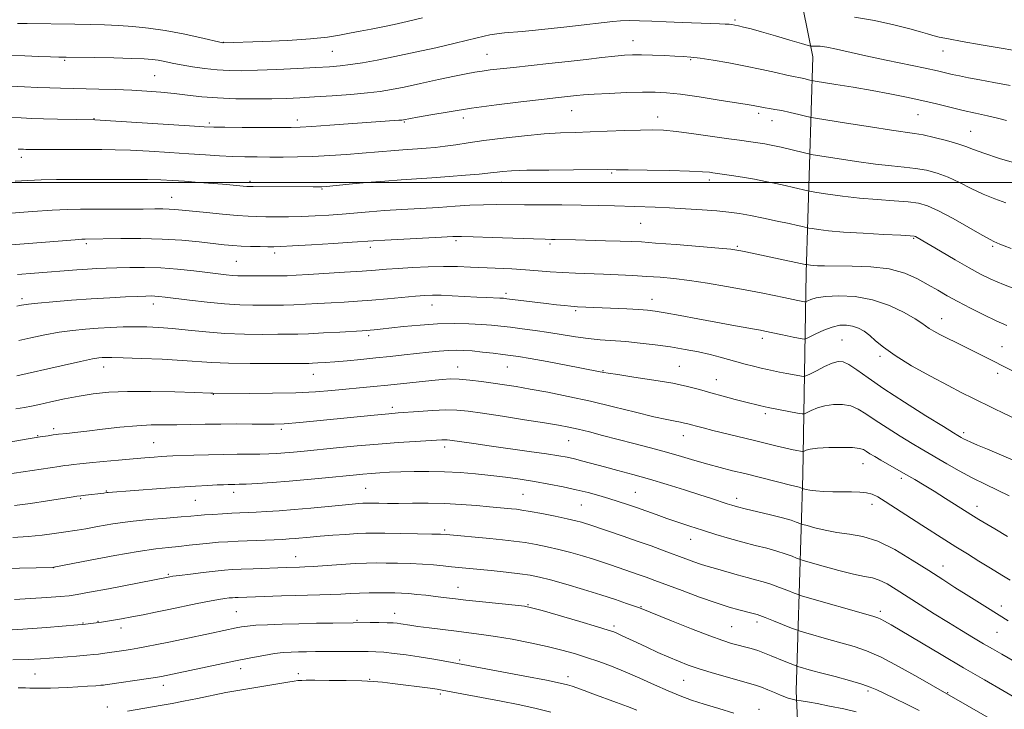
# Model space of a CAD drawing. Extents: x 2159800 to 2162700, y 294800 to 297700.
# Drawn here: x 2160588 to 2160901, y 295832 to 296052 of the extents above; entities that cross this region are included whole.
import ezdxf

# ---------------------------------------------------------------- set-up
doc = ezdxf.new("R2010")
doc.units = 0
doc.header["$MEASUREMENT"] = 0
for name, color, linetype, lineweight in [('BREAKLINE DTM HARD', 7, 'Continuous', 0), ('CONTOUR INDEX', 41, 'Continuous', 13), ('CONTOUR INTERMEDIATE', 44, 'Continuous', 0), ('GRID LINE', 7, 'Continuous', 0), ('SPOT ELEVATION DTM', 2, 'Continuous', 13)]:
    doc.layers.add(name, color=color, linetype=linetype, lineweight=lineweight)

msp = doc.modelspace()

# ---------------------------------------------------------------- linework, layer by layer
at = {"layer": 'BREAKLINE DTM HARD'}
msp.add_polyline3d([(2160828.73, 295514.59, 1070.16), (2160829.54, 295547.53, 1070.84), (2160831.57, 295598.11, 1065.96), (2160833.48, 295653.22, 1057.45), (2160834.79, 295709.45, 1046.22), (2160838.06, 295777.09, 1031.52), (2160835.26, 295838.31, 1019.38), (2160837.36, 295907.05, 1007.23), (2160838.45, 295971.23, 996.45), (2160840.56, 296039.97, 984.71), (2160835.95, 296063.12, 979.83)], dxfattribs=at)
at = {"layer": 'CONTOUR INDEX', "flags": 128}
for points, elevation in [([(2160901.9, 295993.569), (2160898.4481, 295994.772), (2160894.695, 295996.275), (2160890.912, 295998.075), (2160887.191, 295999.958), (2160883.577, 296001.655), (2160880.095, 296002.9551), (2160876.68, 296003.876), (2160873.246, 296004.4969), (2160869.652, 296004.914), (2160865.543, 296005.299), (2160860.509, 296005.848), (2160854.425, 296006.677), (2160848.3, 296007.607), (2160840.677, 296008.829), (2160839.246, 296009.095), (2160837.9071, 296009.407), (2160830.458, 296011.185), (2160828.42, 296011.65), (2160826.812, 296011.9899), (2160825.357, 296012.265), (2160823.838, 296012.521), (2160822.289, 296012.76), (2160820.803, 296012.971), (2160817.267, 296013.444), (2160813.855, 296013.922), (2160808.685, 296014.663), (2160802.703, 296015.499), (2160797.196, 296016.208), (2160793.056, 296016.615), (2160789.608, 296016.748), (2160785.783, 296016.685), (2160780.823, 296016.502), (2160775.2111, 296016.273), (2160769.743, 296016.072), (2160764.952, 296015.937), (2160760.333, 296015.772), (2160755.123, 296015.444), (2160748.838, 296014.865), (2160742.131, 296014.121), (2160735.936, 296013.339), (2160730.96, 296012.63), (2160727.002, 296012.024), (2160723.631, 296011.534), (2160720.5, 296011.164), (2160717.577, 296010.8951), (2160714.913, 296010.696), (2160710.184, 296010.388), (2160707.697, 296010.204), (2160697.241, 296009.297), (2160692.302, 296008.914), (2160686.9361, 296008.555), (2160681.601, 296008.283), (2160676.666, 296008.141), (2160672.13, 296008.097), (2160667.9, 296008.099), (2160663.88, 296008.1109), (2160659.959, 296008.156), (2160656.026, 296008.271), (2160651.933, 296008.485), (2160647.403, 296008.786), (2160642.126, 296009.1551), (2160635.973, 296009.564), (2160629.548, 296009.952), (2160623.638, 296010.248), (2160618.78, 296010.403), (2160614.506, 296010.453), (2160600.062, 296010.455), (2160592.98, 296010.482), (2160590.279, 296010.524), (2160589.531, 296010.546), (2160587.861, 296010.628)], 990), ([(2160904.828, 295924.898), (2160901.423, 295926.494), (2160897.941, 295928.189), (2160891.426, 295931.395), (2160887.9729, 295933.121), (2160883.605, 295935.374), (2160877.9929, 295938.365), (2160871.98, 295941.722), (2160866.701, 295944.928), (2160862.999, 295947.573), (2160860.5361, 295949.668), (2160858.682, 295951.332), (2160856.908, 295952.661), (2160855.092, 295953.666), (2160853.214, 295954.336), (2160851.243, 295954.652), (2160849.106, 295954.567), (2160846.719, 295954.023), (2160844.085, 295953.029), (2160841.567, 295951.866), (2160839.613, 295950.878), (2160838.508, 295950.333), (2160837.877, 295950.174), (2160837.177, 295950.266), (2160834.342, 295950.808), (2160832.405, 295951.197), (2160830.343, 295951.63), (2160825.351, 295952.712), (2160823.975, 295952.982), (2160821.9761, 295953.341), (2160814.776, 295954.601), (2160809.724, 295955.518), (2160804.003, 295956.595), (2160798.355, 295957.672), (2160793.647, 295958.555), (2160790.424, 295959.1079), (2160787.961, 295959.411), (2160785.212, 295959.599), (2160781.445, 295959.782), (2160765.76, 295960.464), (2160764.841, 295960.52), (2160763.582, 295960.629), (2160761.657, 295960.825), (2160759.032, 295961.115), (2160755.747, 295961.498), (2160743.308, 295963.036), (2160742.1579, 295963.152), (2160741.029, 295963.219), (2160736.933, 295963.398), (2160733.773, 295963.5519), (2160725.907, 295963.966), (2160722.347, 295964.116), (2160719.634, 295964.154), (2160717.194, 295964.0631), (2160714.211, 295963.831), (2160705.277, 295963.026), (2160700.33, 295962.601), (2160695.759, 295962.251), (2160691.502, 295961.964), (2160687.365, 295961.708), (2160683.218, 295961.462), (2160679.198, 295961.246), (2160675.506, 295961.09), (2160672.258, 295961.0141), (2160669.22, 295960.994), (2160662.5189, 295961), (2160658.386, 295961.095), (2160653.523, 295961.38), (2160647.953, 295961.912), (2160642.389, 295962.561), (2160634.59, 295963.5491), (2160632.664, 295963.771), (2160631.365, 295963.876), (2160630.132, 295963.911), (2160628.462, 295963.882), (2160625.868, 295963.783), (2160621.991, 295963.607), (2160616.988, 295963.346), (2160611.143, 295962.99), (2160604.84, 295962.544), (2160598.8619, 295962.072), (2160594.089, 295961.652), (2160591.148, 295961.344), (2160589.647, 295961.134), (2160588.94, 295960.988), (2160588.393, 295960.862), (2160587.4229, 295960.659)], 1000), ([(2160902.695, 295860.607), (2160896.101, 295864.705), (2160889.342, 295868.953), (2160885.76, 295871.222), (2160881.886, 295873.696), (2160877.421, 295876.574), (2160872.205, 295879.917), (2160866.635, 295883.223), (2160861.253, 295885.856), (2160856.471, 295887.371), (2160852.204, 295888.118), (2160848.241, 295888.641), (2160844.472, 295889.355), (2160841.18, 295890.165), (2160838.751, 295890.842), (2160837.411, 295891.229), (2160836.758, 295891.436), (2160835.317, 295891.995), (2160833.659, 295892.546), (2160830.949, 295893.317), (2160827.087, 295894.296), (2160819.083, 295896.221), (2160816.568, 295896.848), (2160814.862, 295897.324), (2160813.28, 295897.824), (2160808.391, 295899.437), (2160804.5889, 295900.676), (2160799.727, 295902.231), (2160794.221, 295903.946), (2160788.609, 295905.623), (2160783.348, 295907.105), (2160778.563, 295908.39), (2160774.294, 295909.518), (2160767.393, 295911.372), (2160764.734, 295912.065), (2160762.438, 295912.6), (2160759.787, 295913.093), (2160755.924, 295913.6869), (2160750.331, 295914.479), (2160737.669, 295916.231), (2160732.741, 295916.935), (2160725.177, 295918.057), (2160724.272, 295918.157), (2160723.562, 295918.173), (2160722.637, 295918.134), (2160714.1079, 295917.627), (2160708.675, 295917.2821), (2160702.377, 295916.816), (2160695.635, 295916.227), (2160689.058, 295915.595), (2160678.851, 295914.566), (2160675.455, 295914.234), (2160672.688, 295913.988), (2160670.155, 295913.8), (2160667.582, 295913.667), (2160664.725, 295913.59), (2160661.382, 295913.564), (2160657.518, 295913.552), (2160653.14, 295913.508), (2160648.3601, 295913.402), (2160643.705, 295913.259), (2160637.102, 295913.018), (2160635.156, 295912.926), (2160633.345, 295912.814), (2160631.111, 295912.65), (2160628.199, 295912.414), (2160624.426, 295912.091), (2160619.774, 295911.677), (2160614.894, 295911.231), (2160610.602, 295910.826), (2160607.512, 295910.518), (2160605.431, 295910.29), (2160603.964, 295910.111), (2160602.664, 295909.936), (2160600.886, 295909.679), (2160583.732, 295907.119)], 1010), ([(2160854.391, 295831.645), (2160850.407, 295832.527), (2160845.869, 295833.468), (2160841.945, 295834.254), (2160839.506, 295834.7279), (2160838.235, 295834.953), (2160837.518, 295835.044), (2160836.86, 295835.099), (2160835.507, 295835.18), (2160835.38, 295835.202), (2160835.113, 295835.335), (2160834.857, 295835.446), (2160834.501, 295835.562), (2160834.0469, 295835.6701), (2160833.529, 295835.78), (2160832.99, 295835.908), (2160832.424, 295836.083), (2160831.625, 295836.388), (2160830.338, 295836.919), (2160828.427, 295837.723), (2160826.231, 295838.634), (2160824.21, 295839.44), (2160822.615, 295840.005), (2160820.878, 295840.522), (2160818.22, 295841.262), (2160814.1511, 295842.413), (2160809.332, 295843.818), (2160804.706, 295845.236), (2160800.9721, 295846.493), (2160797.833, 295847.692), (2160794.744, 295849.001), (2160791.318, 295850.532), (2160787.794, 295852.149), (2160784.566, 295853.654), (2160779.945, 295855.839), (2160778.466, 295856.526), (2160777.271, 295857.0249), (2160775.482, 295857.621), (2160772.064, 295858.651), (2160766.453, 295860.308), (2160754.462, 295863.815), (2160751.117, 295864.752), (2160748.844, 295865.216), (2160745.956, 295865.554), (2160735.581, 295866.62), (2160730.196, 295867.185), (2160726.098, 295867.642), (2160722.997, 295868.012), (2160717.491, 295868.68), (2160714.69, 295868.988), (2160712.093, 295869.229), (2160709.826, 295869.373), (2160707.672, 295869.4409), (2160705.327, 295869.465), (2160702.574, 295869.47), (2160699.546, 295869.444), (2160696.46, 295869.37), (2160693.473, 295869.237), (2160690.482, 295869.0741), (2160687.321, 295868.922), (2160683.8549, 295868.806), (2160675.977, 295868.616), (2160671.665, 295868.497), (2160657.803, 295868.034), (2160656.835, 295867.989), (2160656.001, 295867.9311), (2160655.025, 295867.833), (2160653.643, 295867.663), (2160651.616, 295867.354), (2160648.712, 295866.829), (2160644.824, 295866.05), (2160635.758, 295864.16), (2160631.5029, 295863.294), (2160627.6051, 295862.528), (2160624.005, 295861.8461), (2160620.691, 295861.241), (2160614.364, 295860.142), (2160613.515, 295860.011), (2160609.3049, 295859.4769), (2160608.439, 295859.384), (2160606.805, 295859.251), (2160596.891, 295858.499), (2160589.357, 295857.946), (2160582.547, 295857.482)], 1020)]:
    msp.add_lwpolyline(points, dxfattribs=dict(at, elevation=elevation))
at = {"layer": 'CONTOUR INTERMEDIATE', "flags": 128}
for points, elevation in [([(2160716.412, 296052.399), (2160711.526, 296051.202), (2160707.468, 296050.279), (2160703.798, 296049.514), (2160700.171, 296048.8071), (2160696.617, 296048.128), (2160693.259, 296047.464), (2160690.045, 296046.81), (2160686.226, 296046.193), (2160680.875, 296045.648), (2160673.538, 296045.204), (2160665.6511, 296044.866), (2160653.1199, 296044.431), (2160652.945, 296044.464), (2160645.687, 296046.105), (2160640.3531, 296047.241), (2160634.663, 296048.316), (2160629.323, 296049.112), (2160624.397, 296049.643), (2160619.787, 296049.976), (2160615.362, 296050.174), (2160610.85, 296050.286), (2160605.947, 296050.358), (2160590.734, 296050.554), (2160587.703, 296050.61)], 982), ([(2160910.513, 296041.018), (2160894.111, 296043.807), (2160888.073, 296044.853), (2160883.701, 296045.6429), (2160880.77, 296046.231), (2160878.734, 296046.724), (2160877.005, 296047.237), (2160874.837, 296047.905), (2160871.4449, 296048.87), (2160866.331, 296050.187), (2160860.144, 296051.563), (2160853.823, 296052.619)], 982), ([(2160903.318, 296030.831), (2160898.139, 296031.81), (2160893.627, 296032.637), (2160890.028, 296033.322), (2160887.202, 296033.897), (2160884.914, 296034.397), (2160880.233, 296035.471), (2160876.3171, 296036.323), (2160863.926, 296038.922), (2160857.464, 296040.307), (2160848.073, 296042.42), (2160845.026, 296043.036), (2160842.853, 296043.332), (2160841.404, 296043.403), (2160840.5279, 296043.375), (2160839.971, 296043.381), (2160839.05, 296043.597), (2160836.977, 296044.207), (2160833.271, 296045.309), (2160828.688, 296046.659), (2160824.291, 296047.925), (2160820.924, 296048.847), (2160818.55, 296049.449), (2160816.91, 296049.826), (2160815.75, 296050.067), (2160814.829, 296050.219), (2160813.911, 296050.322), (2160812.731, 296050.412), (2160810.912, 296050.506), (2160808.049, 296050.619), (2160799.0019, 296050.926), (2160793.978, 296051.1121), (2160789.408, 296051.302), (2160785.441, 296051.454), (2160782.121, 296051.515), (2160779.408, 296051.446), (2160776.923, 296051.247), (2160774.203, 296050.933), (2160766.895, 296050.03), (2160762.337, 296049.496), (2160757.343, 296048.952), (2160752.409, 296048.446), (2160748.117, 296048.034), (2160742.578, 296047.556), (2160740.823, 296047.39), (2160739.319, 296047.194), (2160737.82, 296046.923), (2160736.094, 296046.5371), (2160730.801, 296045.227), (2160726.455, 296044.191), (2160720.655, 296042.867), (2160714.083, 296041.419), (2160707.639, 296040.055), (2160702.0559, 296038.944), (2160697.393, 296038.1), (2160693.544, 296037.496), (2160690.279, 296037.097), (2160686.886, 296036.817), (2160682.53, 296036.56), (2160676.697, 296036.255), (2160670.156, 296035.943), (2160663.993, 296035.692), (2160659.019, 296035.563), (2160654.926, 296035.598), (2160651.126, 296035.828), (2160647.1849, 296036.267), (2160643.283, 296036.8381), (2160639.755, 296037.444), (2160636.848, 296038.001), (2160634.47, 296038.478), (2160632.444, 296038.858), (2160630.494, 296039.132), (2160627.946, 296039.326), (2160624.027, 296039.474), (2160618.346, 296039.603), (2160612.043, 296039.711), (2160603.179, 296039.843), (2160600.813, 296039.892), (2160598.2141, 296039.975), (2160594.431, 296040.114), (2160590.005, 296040.287), (2160585.854, 296040.463)], 984), ([(2160902.096, 296019.717), (2160899.3289, 296020.436), (2160896.06, 296021.197), (2160892.335, 296022.029), (2160888.327, 296022.937), (2160884.172, 296023.923), (2160879.837, 296024.966), (2160875.252, 296026.034), (2160870.349, 296027.105), (2160865.078, 296028.172), (2160859.397, 296029.237), (2160853.415, 296030.279), (2160847.862, 296031.201), (2160841.279, 296032.266), (2160840.253, 296032.4451), (2160839.665, 296032.577), (2160837.753, 296033.027), (2160836.698, 296033.257), (2160834.463, 296033.695), (2160832.286, 296034.167), (2160828.814, 296034.956), (2160824.303, 296035.961), (2160819.17, 296037.029), (2160813.8541, 296038.025), (2160808.863, 296038.869), (2160804.724, 296039.5), (2160801.743, 296039.88), (2160799.344, 296040.089), (2160796.732, 296040.231), (2160793.349, 296040.387), (2160789.592, 296040.537), (2160786.097, 296040.636), (2160783.278, 296040.642), (2160780.67, 296040.5191), (2160777.587, 296040.23), (2160773.496, 296039.757), (2160768.476, 296039.152), (2160762.761, 296038.4819), (2160756.64, 296037.808), (2160745.339, 296036.618), (2160741.173, 296036.162), (2160737.964, 296035.782), (2160735.386, 296035.438), (2160733.055, 296035.075), (2160730.367, 296034.576), (2160726.661, 296033.81), (2160721.565, 296032.71), (2160715.862, 296031.4681), (2160710.621, 296030.343), (2160706.565, 296029.525), (2160703.0169, 296028.95), (2160698.951, 296028.4859), (2160693.663, 296028.032), (2160687.752, 296027.599), (2160682.137, 296027.229), (2160677.4541, 296026.954), (2160673.201, 296026.767), (2160668.591, 296026.65), (2160663.08, 296026.597), (2160657.0979, 296026.653), (2160651.316, 296026.8769), (2160646.246, 296027.295), (2160641.7479, 296027.8219), (2160637.521, 296028.341), (2160633.286, 296028.759), (2160628.847, 296029.079), (2160624.031, 296029.328), (2160618.781, 296029.527), (2160613.503, 296029.685), (2160601.3461, 296029.984), (2160597.908, 296030.083), (2160594.067, 296030.215), (2160589.874, 296030.384), (2160585.491, 296030.5899)], 986), ([(2160905.434, 296005.99), (2160899.93, 296007.681), (2160894.982, 296009.275), (2160891.631, 296010.476), (2160889.212, 296011.4091), (2160886.631, 296012.302), (2160883.115, 296013.313), (2160879.167, 296014.319), (2160875.608, 296015.126), (2160872.895, 296015.625), (2160865.607, 296016.659), (2160858.8629, 296017.691), (2160851.29, 296018.889), (2160841.388, 296020.483), (2160839.652, 296020.798), (2160838.276, 296021.115), (2160836.115, 296021.633), (2160833.402, 296022.264), (2160830.71, 296022.849), (2160828.503, 296023.267), (2160826.786, 296023.546), (2160825.453, 296023.752), (2160824.394, 296023.94), (2160822.636, 296024.295), (2160821.595, 296024.485), (2160819.7221, 296024.795), (2160810.815, 296026.219), (2160804.433, 296027.205), (2160798.525, 296028.054), (2160794.08, 296028.567), (2160790.41, 296028.773), (2160786.409, 296028.756), (2160781.3281, 296028.597), (2160775.8589, 296028.358), (2160771.049, 296028.096), (2160767.672, 296027.857), (2160765.389, 296027.642), (2160758.773, 296026.907), (2160754.295, 296026.398), (2160747.75, 296025.629), (2160739.945, 296024.662), (2160731.999, 296023.589), (2160724.895, 296022.508), (2160719.075, 296021.531), (2160714.845, 296020.773), (2160710.386, 296019.927), (2160709.896, 296019.87), (2160708.953, 296019.793), (2160687.004, 296018.214), (2160681.3, 296017.822), (2160677.592, 296017.606), (2160674.739, 296017.528), (2160671.066, 296017.519), (2160659.067, 296017.531), (2160653.582, 296017.547), (2160650.07, 296017.589), (2160647.04, 296017.719), (2160642.359, 296018.013), (2160612.302, 296019.917), (2160600.345, 296020.16), (2160595.923, 296020.266), (2160592.269, 296020.374), (2160588.821, 296020.516), (2160584.713, 296020.733)], 988), ([(2160903.642, 295978.9849), (2160901.42, 295979.849), (2160900.031, 295980.43), (2160898.147, 295981.267), (2160896.939, 295981.878), (2160894.408, 295983.274), (2160890.193, 295985.674), (2160885.1701, 295988.507), (2160880.523, 295991.008), (2160877.074, 295992.597), (2160874.193, 295993.434), (2160870.883, 295993.868), (2160866.409, 295994.202), (2160861.067, 295994.564), (2160855.411, 295995.037), (2160849.988, 295995.663), (2160845.31, 295996.3241), (2160841.883, 295996.862), (2160839.987, 295997.171), (2160838.999, 295997.354), (2160834.377, 295998.4469), (2160831.756, 295999.046), (2160828.8079, 295999.69), (2160825.555, 296000.355), (2160821.993, 296001.021), (2160818.208, 296001.6621), (2160814.656, 296002.223), (2160808.727, 296003.102), (2160807.664, 296003.234), (2160805.47, 296003.4021), (2160801.376, 296003.585), (2160795.052, 296003.7661), (2160787.9269, 296003.921), (2160781.866, 296004.03), (2160778.082, 296004.077), (2160775.181, 296004.078), (2160764.508, 296004.022), (2160756.672, 296003.9669), (2160749.591, 296003.869), (2160744.785, 296003.715), (2160741.9249, 296003.527), (2160740.2169, 296003.332), (2160738.881, 296003.148), (2160737.191, 296002.942), (2160734.4319, 296002.667), (2160730.144, 296002.298), (2160724.8829, 296001.884), (2160719.457, 296001.492), (2160709.6159, 296000.85), (2160704.439, 296000.467), (2160698.685, 295999.971), (2160693.085, 295999.447), (2160685.946, 295998.763), (2160684.482, 295998.656), (2160683.324, 295998.628), (2160681.698, 295998.622), (2160662.599, 295998.672), (2160661.495, 295998.7), (2160660.606, 295998.765), (2160657.256, 295999.074), (2160654.194, 295999.338), (2160650.022, 295999.677), (2160645.307, 296000.045), (2160640.783, 296000.384), (2160636.938, 296000.648), (2160633.27, 296000.833), (2160629.035, 296000.943), (2160623.705, 296000.987), (2160617.632, 296000.988), (2160605.461, 296000.96), (2160600.027, 296000.923), (2160595.177, 296000.827), (2160590.9191, 296000.656), (2160586.926, 296000.465)], 992), ([(2160906.363, 295965.5221), (2160901.169, 295967.5621), (2160897.192, 295969.255), (2160893.88, 295970.876), (2160890.306, 295972.845), (2160885.862, 295975.41), (2160881.2081, 295978.141), (2160873.739, 295982.545), (2160873.232, 295982.826), (2160872.798, 295982.969), (2160871.549, 295983.083), (2160868.521, 295983.239), (2160863.167, 295983.491), (2160856.591, 295983.829), (2160850.313, 295984.225), (2160845.5501, 295984.649), (2160842.32, 295985.042), (2160840.34, 295985.342), (2160839.296, 295985.512), (2160838.752, 295985.613), (2160837.333, 295985.9479), (2160835.701, 295986.322), (2160833.054, 295986.907), (2160829.273, 295987.718), (2160824.92, 295988.625), (2160820.73, 295989.4601), (2160817.198, 295990.094), (2160813.878, 295990.568), (2160810.085, 295990.959), (2160805.356, 295991.33), (2160800.109, 295991.668), (2160794.983, 295991.943), (2160790.448, 295992.137), (2160777.535, 295992.569), (2160772.4939, 295992.718), (2160766.901, 295992.82), (2160760.791, 295992.85), (2160754.614, 295992.845), (2160748.925, 295992.856), (2160739.893, 295992.963), (2160735.827, 295992.922), (2160731.523, 295992.736), (2160726.81, 295992.441), (2160721.575, 295992.095), (2160709.887, 295991.396), (2160704.318, 295991.038), (2160699.453, 295990.668), (2160690.932, 295989.951), (2160686.685, 295989.6421), (2160682.369, 295989.389), (2160678.06, 295989.213), (2160673.858, 295989.123), (2160669.96, 295989.097), (2160666.586, 295989.108), (2160663.798, 295989.141), (2160661.023, 295989.245), (2160657.534, 295989.487), (2160652.8869, 295989.902), (2160647.795, 295990.403), (2160640.007, 295991.22), (2160637.74, 295991.443), (2160635.887, 295991.564), (2160633.899, 295991.606), (2160631.306, 295991.597), (2160627.662, 295991.564), (2160622.741, 295991.531), (2160607.671, 295991.465), (2160603.557, 295991.378), (2160598.674, 295991.149), (2160592.408, 295990.741), (2160585.63, 295990.266)], 994), ([(2160902.235, 295954.527), (2160898.871, 295956.015), (2160894.906, 295957.907), (2160890.693, 295960.028), (2160886.72, 295962.113), (2160883.334, 295963.974), (2160880.303, 295965.7041), (2160877.255, 295967.469), (2160873.836, 295969.355), (2160869.783, 295971.13), (2160864.854, 295972.482), (2160859.012, 295973.194), (2160853.029, 295973.432), (2160844.311, 295973.4809), (2160842.076, 295973.538), (2160840.701, 295973.614), (2160839.776, 295973.694), (2160839.164, 295973.767), (2160838.412, 295973.893), (2160838.1721, 295973.949), (2160819.248, 295977.961), (2160817.655, 295978.288), (2160816.382, 295978.518), (2160814.446, 295978.749), (2160810.696, 295979.095), (2160804.483, 295979.623), (2160797.1601, 295980.225), (2160790.581, 295980.748), (2160786.059, 295981.078), (2160782.754, 295981.259), (2160779.284, 295981.373), (2160774.676, 295981.487), (2160765.054, 295981.706), (2160758.604, 295981.882), (2160757.43, 295981.904), (2160755.466, 295981.9511), (2160751.701, 295982.071), (2160738.606, 295982.54), (2160732.589, 295982.745), (2160728.83, 295982.832), (2160726.089, 295982.785), (2160722.499, 295982.603), (2160704.451, 295981.6351), (2160700.782, 295981.4211), (2160694.134, 295980.986), (2160688.105, 295980.603), (2160681.133, 295980.172), (2160675.099, 295979.813), (2160671.362, 295979.6141), (2160669.189, 295979.548), (2160667.321, 295979.557), (2160664.792, 295979.594), (2160661.793, 295979.66), (2160658.804, 295979.768), (2160656.131, 295979.933), (2160653.377, 295980.188), (2160645.467, 295981.088), (2160639.96, 295981.6191), (2160633.671, 295982.015), (2160626.94, 295982.169), (2160620.568, 295982.15), (2160609.202, 295981.976), (2160608.1271, 295981.922), (2160606.028, 295981.777), (2160580.274, 295979.793)], 996), ([(2160909.95, 295936.968), (2160897.339, 295943.496), (2160894.799, 295944.7859), (2160892.0661, 295946.151), (2160886.116, 295949.066), (2160883.326, 295950.449), (2160880.942, 295951.672), (2160879.02, 295952.72), (2160877.575, 295953.591), (2160875.247, 295955.241), (2160873.1021, 295956.62), (2160869.573, 295958.65), (2160864.917, 295960.885), (2160859.579, 295962.724), (2160854.028, 295963.709), (2160848.826, 295963.961), (2160844.558, 295963.74), (2160841.65, 295963.29), (2160839.903, 295962.776), (2160838.958, 295962.344), (2160838.475, 295962.106), (2160838.2, 295962.037), (2160837.894, 295962.077), (2160835.811, 295962.483), (2160831.356, 295963.432), (2160828.235, 295964.086), (2160824.102, 295964.921), (2160819.022, 295965.891), (2160813.157, 295966.939), (2160807.0409, 295967.955), (2160801.305, 295968.813), (2160796.399, 295969.423), (2160792.053, 295969.838), (2160787.819, 295970.143), (2160783.35, 295970.407), (2160778.704, 295970.64), (2160774.038, 295970.83), (2160765.134, 295971.13), (2160761.001, 295971.329), (2160757.096, 295971.609), (2160753.234, 295971.933), (2160749.187, 295972.244), (2160744.81, 295972.5), (2160731.722, 295973.109), (2160727.609, 295973.255), (2160723.182, 295973.289), (2160718.25, 295973.171), (2160713.238, 295972.944), (2160708.725, 295972.674), (2160705.0409, 295972.411), (2160701.521, 295972.1371), (2160697.252, 295971.8211), (2160691.667, 295971.444), (2160680.197, 295970.721), (2160676.321, 295970.488), (2160673.469, 295970.35), (2160670.813, 295970.281), (2160667.742, 295970.26), (2160659.436, 295970.29), (2160657.682, 295970.325), (2160656.008, 295970.42), (2160654.054, 295970.609), (2160651.521, 295970.909), (2160648.124, 295971.331), (2160643.701, 295971.865), (2160638.587, 295972.4021), (2160633.242, 295972.807), (2160628.082, 295972.986), (2160623.354, 295972.987), (2160619.261, 295972.896), (2160615.899, 295972.783), (2160612.941, 295972.645), (2160609.954, 295972.462), (2160606.564, 295972.219), (2160593.059, 295971.171), (2160587.699, 295970.696)], 998), ([(2160905.787, 295911.0499), (2160900.518, 295913.306), (2160896.057, 295915.129), (2160892.894, 295916.445), (2160890.822, 295917.356), (2160889.457, 295918.003), (2160888.4709, 295918.509), (2160887.745, 295918.909), (2160886.669, 295919.5361), (2160885.2851, 295920.3821), (2160882.091, 295922.357), (2160876.533, 295925.817), (2160869.723, 295930.123), (2160863.188, 295934.386), (2160858.142, 295937.8711), (2160854.54, 295940.448), (2160852.026, 295942.144), (2160850.215, 295942.9949), (2160848.629, 295943.086), (2160846.763, 295942.512), (2160844.302, 295941.4181), (2160841.692, 295940.137), (2160839.564, 295939.05), (2160838.332, 295938.453), (2160837.528, 295938.299), (2160836.46, 295938.455), (2160832.325, 295939.236), (2160830.003, 295939.689), (2160828.008, 295940.097), (2160826.159, 295940.503), (2160824.145, 295940.974), (2160821.743, 295941.559), (2160819.083, 295942.235), (2160816.383, 295942.961), (2160813.777, 295943.705), (2160811.058, 295944.469), (2160807.936, 295945.263), (2160804.195, 295946.088), (2160799.923, 295946.908), (2160795.284, 295947.679), (2160790.451, 295948.361), (2160785.639, 295948.932), (2160781.07, 295949.371), (2160772.982, 295949.972), (2160769.112, 295950.352), (2160765.115, 295950.912), (2160756.675, 295952.293), (2160752.307, 295952.937), (2160748.113, 295953.498), (2160744.395, 295953.965), (2160741.31, 295954.334), (2160738.4421, 295954.624), (2160735.23, 295954.862), (2160731.237, 295955.055), (2160726.521, 295955.135), (2160721.26, 295955.014), (2160715.708, 295954.647), (2160710.421, 295954.148), (2160702.983, 295953.346), (2160701.045, 295953.15), (2160699.8019, 295953.036), (2160698.781, 295952.9561), (2160697.278, 295952.859), (2160690.115, 295952.435), (2160684.927, 295952.142), (2160680.2, 295951.899), (2160676.775, 295951.768), (2160673.918, 295951.721), (2160670.503, 295951.706), (2160665.699, 295951.6979), (2160659.859, 295951.766), (2160653.633, 295952.004), (2160647.591, 295952.465), (2160641.98, 295953.035), (2160636.967, 295953.559), (2160632.64, 295953.911), (2160628.77, 295954.091), (2160625.047, 295954.13), (2160621.2231, 295954.057), (2160617.293, 295953.896), (2160613.31, 295953.668), (2160609.304, 295953.379), (2160605.199, 295952.971), (2160600.892, 295952.369), (2160596.369, 295951.535), (2160591.965, 295950.593), (2160588.106, 295949.7)], 1002), ([(2160902.969, 295900.319), (2160895.531, 295903.907), (2160891.283, 295906.049), (2160887.091, 295908.319), (2160883.226, 295910.5199), (2160874.9919, 295915.3), (2160872.139, 295917.004), (2160868.386, 295919.305), (2160864.229, 295921.919), (2160860.396, 295924.417), (2160857.409, 295926.445), (2160854.982, 295927.94), (2160852.624, 295928.908), (2160849.968, 295929.367), (2160847.147, 295929.37), (2160844.419, 295928.979), (2160842.0191, 295928.283), (2160840.0809, 295927.485), (2160838.7209, 295926.813), (2160837.921, 295926.452), (2160837.149, 295926.408), (2160835.743, 295926.644), (2160826.323, 295928.417), (2160825.456, 295928.597), (2160823.576, 295929.054), (2160819.3, 295930.137), (2160815.9099, 295931.012), (2160812.036, 295932.036), (2160808.162, 295933.102), (2160804.5701, 295934.1259), (2160800.754, 295935.125), (2160796.01, 295936.136), (2160789.98, 295937.17), (2160783.696, 295938.127), (2160778.538, 295938.876), (2160775.506, 295939.331), (2160774.076, 295939.572), (2160772.453, 295939.902), (2160762.082, 295941.88), (2160756.047, 295943.015), (2160750.6761, 295944.0041), (2160747.018, 295944.638), (2160744.473, 295945.018), (2160742.032, 295945.323), (2160738.944, 295945.686), (2160735.494, 295946.073), (2160732.224, 295946.403), (2160729.52, 295946.608), (2160727.138, 295946.6731), (2160724.675, 295946.5929), (2160721.802, 295946.369), (2160718.476, 295946.03), (2160710.601, 295945.144), (2160706.181, 295944.657), (2160701.567, 295944.1729), (2160696.894, 295943.717), (2160692.448, 295943.312), (2160688.549, 295942.984), (2160685.452, 295942.75), (2160683.132, 295942.597), (2160681.501, 295942.508), (2160680.287, 295942.463), (2160678.491, 295942.441), (2160668.9171, 295942.391), (2160661.6381, 295942.397), (2160654.778, 295942.494), (2160649.517, 295942.719), (2160640.058, 295943.4), (2160633.703, 295943.752), (2160626.9599, 295944.053), (2160621.265, 295944.262), (2160617.675, 295944.354), (2160615.741, 295944.3549), (2160614.636, 295944.306), (2160613.519, 295944.202), (2160611.505, 295943.868), (2160607.695, 295943.085), (2160601.596, 295941.732), (2160587.468, 295938.548)], 1004), ([(2160902.418, 295887.418), (2160898.485, 295889.792), (2160893.37, 295892.829), (2160891.616, 295893.91), (2160882.804, 295899.488), (2160879.162, 295901.764), (2160875.92, 295903.748), (2160872.995, 295905.488), (2160870.182, 295907.117), (2160862.186, 295911.65), (2160860.238, 295912.794), (2160858.735, 295913.715), (2160857.603, 295914.448), (2160856.677, 295915.02), (2160855.424, 295915.431), (2160853.222, 295915.671), (2160849.721, 295915.738), (2160845.6651, 295915.654), (2160842.076, 295915.446), (2160839.735, 295915.149), (2160838.471, 295914.833), (2160837.569, 295914.439), (2160837.242, 295914.429), (2160836.616, 295914.535), (2160835.462, 295914.756), (2160833.755, 295915.105), (2160831.52, 295915.603), (2160828.772, 295916.266), (2160821.595, 295918.048), (2160808.742, 295921.162), (2160805.727, 295921.906), (2160803.5581, 295922.46), (2160801.998, 295922.878), (2160800.8061, 295923.212), (2160799.72, 295923.495), (2160798.477, 295923.761), (2160796.769, 295924.067), (2160794.1269, 295924.578), (2160790.043, 295925.488), (2160784.219, 295926.908), (2160777.22, 295928.639), (2160769.822, 295930.401), (2160762.717, 295931.958), (2160756.265, 295933.258), (2160750.737, 295934.2919), (2160746.278, 295935.069), (2160742.514, 295935.669), (2160738.943, 295936.189), (2160735.204, 295936.695), (2160731.495, 295937.136), (2160728.157, 295937.427), (2160725.366, 295937.505), (2160722.655, 295937.375), (2160719.391, 295937.064), (2160705.379, 295935.551), (2160700.86, 295935.098), (2160687.675, 295933.8449), (2160682.404, 295933.436), (2160676.133, 295933.128), (2160668.804, 295932.971), (2160661.515, 295932.927), (2160649.814, 295932.963), (2160649.13, 295932.997), (2160643.9511, 295933.171), (2160637.728, 295933.362), (2160630.091, 295933.524), (2160622.66, 295933.531), (2160616.667, 295933.282), (2160611.783, 295932.777), (2160607.287, 295932.044), (2160602.671, 295931.132), (2160598.275, 295930.194), (2160594.649, 295929.406), (2160592.092, 295928.88), (2160589.901, 295928.471), (2160587.118, 295927.968)], 1006), ([(2160903.286, 295873.457), (2160901.225, 295874.749), (2160896.519, 295877.61), (2160893.314, 295879.588), (2160889.696, 295881.843), (2160886.009, 295884.158), (2160882.495, 295886.379), (2160875.235, 295891.016), (2160863.596, 295898.4839), (2160861.187, 295899.966), (2160859.406, 295900.834), (2160857.66, 295901.2841), (2160855.478, 295901.492), (2160852.866, 295901.563), (2160849.951, 295901.587), (2160846.889, 295901.639), (2160843.9599, 295901.741), (2160841.471, 295901.903), (2160839.659, 295902.122), (2160838.462, 295902.355), (2160837.193, 295902.71), (2160836.783, 295902.867), (2160836.261, 295903.034), (2160835.342, 295903.288), (2160833.907, 295903.645), (2160829.357, 295904.758), (2160818.93, 295907.38), (2160815.067, 295908.332), (2160811.141, 295909.32), (2160807.147, 295910.387), (2160803.06, 295911.568), (2160798.754, 295912.849), (2160794.079, 295914.205), (2160788.964, 295915.605), (2160783.657, 295917.002), (2160773.728, 295919.567), (2160769.524, 295920.64), (2160765.964, 295921.517), (2160762.9611, 295922.193), (2160759.7111, 295922.813), (2160755.228, 295923.561), (2160748.9361, 295924.554), (2160741.886, 295925.639), (2160735.537, 295926.596), (2160730.926, 295927.247), (2160727.404, 295927.584), (2160723.901, 295927.6421), (2160719.666, 295927.471), (2160715.223, 295927.1791), (2160708.685, 295926.682), (2160705.797, 295926.437), (2160701.116, 295925.992), (2160685.004, 295924.397), (2160677.415, 295923.676), (2160672.494, 295923.277), (2160669.3159, 295923.139), (2160666.321, 295923.141), (2160662.298, 295923.175), (2160657.441, 295923.197), (2160652.295, 295923.175), (2160647.321, 295923.092), (2160642.648, 295922.991), (2160638.32, 295922.928), (2160634.297, 295922.926), (2160630.2071, 295922.878), (2160625.596, 295922.646), (2160620.216, 295922.143), (2160614.649, 295921.495), (2160609.688, 295920.884), (2160605.951, 295920.4489), (2160603.372, 295920.179), (2160600.695, 295919.922), (2160599.924, 295919.831), (2160598.966, 295919.696), (2160597.401, 295919.464), (2160594.875, 295919.063), (2160591.049, 295918.423), (2160575.314, 295915.685)], 1008), ([(2160915.3241, 295841.504), (2160900.637, 295849.915), (2160897.6879, 295851.622), (2160894.878, 295853.268), (2160891.622, 295855.197), (2160887.862, 295857.4559), (2160883.674, 295860.02), (2160879.179, 295862.825), (2160874.688, 295865.667), (2160867.064, 295870.542), (2160864.155, 295872.288), (2160861.701, 295873.497), (2160859.487, 295874.196), (2160856.972, 295874.706), (2160853.529, 295875.42), (2160848.846, 295876.601), (2160843.844, 295877.975), (2160837.448, 295879.806), (2160836.324, 295880.163), (2160835.419, 295880.515), (2160833.9451, 295881.1), (2160831.81, 295881.882), (2160829.1, 295882.755), (2160825.895, 295883.641), (2160822.27, 295884.573), (2160818.293, 295885.608), (2160814.054, 295886.784), (2160809.717, 295888.059), (2160805.464, 295889.37), (2160801.444, 295890.663), (2160797.669, 295891.925), (2160794.115, 295893.154), (2160790.761, 295894.345), (2160784.54, 295896.571), (2160781.605, 295897.589), (2160778.69, 295898.558), (2160775.696, 295899.501), (2160772.53, 295900.434), (2160769.1, 295901.364), (2160765.317, 295902.289), (2160761.134, 295903.205), (2160756.666, 295904.086), (2160752.072, 295904.8981), (2160747.473, 295905.616), (2160742.85, 295906.248), (2160738.151, 295906.809), (2160733.3371, 295907.304), (2160728.429, 295907.703), (2160723.463, 295907.9661), (2160718.512, 295908.068), (2160713.79, 295908.045), (2160709.547, 295907.947), (2160705.957, 295907.8161), (2160702.892, 295907.658), (2160700.146, 295907.471), (2160697.472, 295907.246), (2160694.442, 295906.955), (2160685.608, 295906.067), (2160679.915, 295905.519), (2160674.087, 295905.004), (2160668.663, 295904.589), (2160664.006, 295904.286), (2160660.435, 295904.089), (2160658.134, 295903.9879), (2160656.7339, 295903.951), (2160655.733, 295903.9371), (2160654.665, 295903.911), (2160653.225, 295903.861), (2160651.1469, 295903.778), (2160648.1941, 295903.648), (2160644.246, 295903.443), (2160639.212, 295903.131), (2160633.204, 295902.7), (2160616.539, 295901.401), (2160616.046, 295901.346), (2160615.1381, 295901.223), (2160609.332, 295900.561), (2160607.843, 295900.377), (2160606.506, 295900.197), (2160604.731, 295899.93), (2160597.177, 295898.729), (2160591.77, 295897.9031), (2160586.668, 295897.202)], 1012), ([(2160909.924, 295833.208), (2160900.98, 295838.359), (2160895.13, 295841.753), (2160888.514, 295845.622), (2160881.41, 295849.8129), (2160865.425, 295859.292), (2160863.331, 295860.5049), (2160862.151, 295861.137), (2160861.205, 295861.541), (2160859.616, 295862.038), (2160837.317, 295868.432), (2160835.869, 295868.895), (2160834.605, 295869.389), (2160832.572, 295870.206), (2160829.961, 295871.218), (2160827.2499, 295872.192), (2160824.783, 295872.963), (2160822.365, 295873.628), (2160819.668, 295874.353), (2160816.5, 295875.245), (2160810.363, 295877.015), (2160806.569, 295878.086), (2160804.878, 295878.622), (2160802.777, 295879.36), (2160800.162, 295880.322), (2160793.2811, 295882.8689), (2160789.138, 295884.375), (2160784.725, 295885.945), (2160780.25, 295887.498), (2160769.315, 295891.216), (2160768.257, 295891.56), (2160767.025, 295891.929), (2160765.23, 295892.397), (2160762.502, 295893.021), (2160758.681, 295893.822), (2160754.449, 295894.663), (2160750.7, 295895.369), (2160748.085, 295895.814), (2160746.299, 295896.059), (2160744.8, 295896.213), (2160737.724, 295896.8591), (2160733.612, 295897.219), (2160728.7459, 295897.583), (2160723.5, 295897.856), (2160718.233, 295897.9699), (2160713.251, 295897.972), (2160708.851, 295897.942), (2160705.272, 295897.939), (2160702.526, 295897.961), (2160699.299, 295898.001), (2160698.399, 295897.991), (2160697.49, 295897.949), (2160696.194, 295897.862), (2160694.126, 295897.691), (2160690.8981, 295897.393), (2160680.96, 295896.434), (2160675.596, 295895.951), (2160670.862, 295895.579), (2160666.857, 295895.313), (2160663.543, 295895.128), (2160655.794, 295894.764), (2160652.833, 295894.606), (2160649.7869, 295894.424), (2160647.091, 295894.24), (2160644.966, 295894.065), (2160642.777, 295893.87), (2160639.678, 295893.62), (2160635.084, 295893.276), (2160629.462, 295892.806), (2160623.543, 295892.175), (2160617.986, 295891.382), (2160613.156, 295890.559), (2160609.35, 295889.868), (2160606.687, 295889.421), (2160602.337, 295888.792), (2160599.3089, 295888.343), (2160595.507, 295887.839), (2160591.072, 295887.4), (2160586.231, 295887.1119)], 1014), ([(2160899.568, 295827.874), (2160873.93, 295842.644), (2160867.998, 295845.975), (2160862.243, 295848.984), (2160857.622, 295851.029), (2160853.756, 295852.357), (2160849.936, 295853.436), (2160845.701, 295854.619), (2160838.359, 295856.711), (2160836.513, 295857.25), (2160835.329, 295857.652), (2160833.792, 295858.264), (2160828.1119, 295860.5531), (2160825.401, 295861.629), (2160823.717, 295862.271), (2160822.83, 295862.574), (2160820.745, 295863.152), (2160817.081, 295864.091), (2160813.972, 295864.9649), (2160809.788, 295866.295), (2160804.547, 295868.134), (2160798.982, 295870.181), (2160790.308, 295873.425), (2160787.592, 295874.422), (2160785.343, 295875.224), (2160776.252, 295878.361), (2160773.7201, 295879.221), (2160770.799, 295880.169), (2160767.378, 295881.216), (2160763.634, 295882.289), (2160759.822, 295883.293), (2160756.142, 295884.151), (2160752.58, 295884.863), (2160749.071, 295885.446), (2160745.536, 295885.923), (2160741.8419, 295886.336), (2160737.841, 295886.731), (2160724.029, 295888.003), (2160722.201, 295888.108), (2160719.398, 295888.186), (2160714.817, 295888.275), (2160709.385, 295888.368), (2160704.465, 295888.442), (2160701.022, 295888.475), (2160698.436, 295888.442), (2160695.694, 295888.315), (2160692.061, 295888.081), (2160687.925, 295887.779), (2160683.957, 295887.464), (2160680.684, 295887.181), (2160675.925, 295886.75), (2160674.031, 295886.605), (2160671.979, 295886.484), (2160669.317, 295886.363), (2160657.865, 295885.904), (2160654.5441, 295885.744), (2160651.606, 295885.557), (2160648.707, 295885.308), (2160645.588, 295884.98), (2160642.308, 295884.613), (2160639.004, 295884.265), (2160635.659, 295883.946), (2160631.615, 295883.481), (2160626.058, 295882.649), (2160618.625, 295881.332), (2160610.758, 295879.842), (2160599.193, 295877.591), (2160598.86, 295877.573), (2160577.575, 295877.129)], 1016), ([(2160874.337, 295832.037), (2160870.51, 295833.978), (2160866.647, 295835.845), (2160863.346, 295837.428), (2160860.958, 295838.594), (2160858.845, 295839.52), (2160856.121, 295840.46), (2160852.1971, 295841.593), (2160847.665, 295842.81), (2160843.416, 295843.93), (2160840.1639, 295844.804), (2160835.765, 295846.045), (2160835.2381, 295846.227), (2160831.413, 295847.778), (2160827.295, 295849.482), (2160825.1751, 295850.328), (2160823.051, 295851.094), (2160820.939, 295851.74), (2160818.856, 295852.301), (2160816.818, 295852.826), (2160814.717, 295853.407), (2160811.96, 295854.302), (2160807.829, 295855.806), (2160801.988, 295858.061), (2160795.63, 295860.573), (2160785.423, 295864.654), (2160783.822, 295865.25), (2160781.348, 295866.132), (2160777.804, 295867.34), (2160773.197, 295868.829), (2160767.687, 295870.518), (2160762.033, 295872.184), (2160757.143, 295873.565), (2160753.602, 295874.48), (2160750.71, 295875.063), (2160747.443, 295875.5231), (2160743.099, 295876.023), (2160738.268, 295876.534), (2160725.639, 295877.797), (2160722.98, 295878.082), (2160719.911, 295878.377), (2160716.409, 295878.63), (2160712.518, 295878.801), (2160708.5531, 295878.901), (2160704.896, 295878.953), (2160701.761, 295878.97), (2160698.697, 295878.921), (2160695.086, 295878.769), (2160690.567, 295878.495), (2160681.72, 295877.894), (2160678.989, 295877.73), (2160677.298, 295877.656), (2160673.082, 295877.53), (2160662.582, 295877.152), (2160658.789, 295877.004), (2160655.925, 295876.871), (2160653.453, 295876.696), (2160650.565, 295876.407), (2160646.744, 295875.962), (2160642.641, 295875.454), (2160639.197, 295875.01), (2160637.11, 295874.725), (2160636.102, 295874.569), (2160616.573, 295870.792), (2160610.519, 295869.634), (2160606.676, 295868.935), (2160604.091, 295868.571), (2160601.237, 295868.316), (2160596.994, 295867.994), (2160591.858, 295867.637), (2160586.732, 295867.324)], 1018), ([(2160815.488, 295831.2), (2160810.685, 295832.641), (2160805.987, 295834.079), (2160801.977, 295835.383), (2160798.346, 295836.704), (2160794.563, 295838.265), (2160790.241, 295840.207), (2160785.582, 295842.341), (2160780.935, 295844.394), (2160776.576, 295846.153), (2160772.493, 295847.6419), (2160768.601, 295848.942), (2160764.773, 295850.132), (2160760.708, 295851.27), (2160756.06, 295852.412), (2160750.651, 295853.581), (2160744.967, 295854.687), (2160739.661, 295855.611), (2160735.189, 295856.273), (2160731.221, 295856.768), (2160727.229, 295857.232), (2160722.873, 295857.764), (2160718.572, 295858.3179), (2160714.933, 295858.811), (2160712.396, 295859.1799), (2160709.541, 295859.636), (2160708.439, 295859.792), (2160707.1, 295859.909), (2160705.21, 295859.983), (2160702.616, 295860.012), (2160699.807, 295860.01), (2160694.375, 295859.972), (2160687.937, 295859.871), (2160682.743, 295859.775), (2160677.143, 295859.654), (2160671.8189, 295859.511), (2160667.143, 295859.344), (2160663.412, 295859.148), (2160660.788, 295858.919), (2160658.885, 295858.644), (2160657.182, 295858.311), (2160649.311, 295856.651), (2160640.358, 295854.741), (2160635.833, 295853.789), (2160631.961, 295852.9959), (2160628.722, 295852.363), (2160625.969, 295851.859), (2160623.567, 295851.455), (2160621.437, 295851.126), (2160614.713, 295850.147), (2160613.432, 295849.977), (2160611.909, 295849.812), (2160609.686, 295849.617), (2160606.467, 295849.367), (2160594.945, 295848.528), (2160591.016, 295848.318), (2160586.24, 295848.19)], 1022), ([(2160784.593, 295832.112), (2160781.652, 295833.3), (2160778.088, 295834.636), (2160770.651, 295837.317), (2160767.83, 295838.3579), (2160764.079, 295839.761), (2160762.606, 295840.237), (2160760.279, 295840.793), (2160755.9311, 295841.671), (2160748.951, 295843.007), (2160725.85, 295847.3259), (2160723.021, 295847.8399), (2160719.386, 295848.474), (2160715.347, 295849.1329), (2160711.281, 295849.728), (2160707.475, 295850.214), (2160704.196, 295850.556), (2160701.571, 295850.735), (2160699.187, 295850.797), (2160689.332, 295850.817), (2160685.64, 295850.812), (2160682.401, 295850.789), (2160679.583, 295850.749), (2160677.051, 295850.697), (2160674.656, 295850.622), (2160672.17, 295850.461), (2160669.35, 295850.137), (2160665.97, 295849.588), (2160661.878, 295848.808), (2160656.941, 295847.802), (2160633.512, 295842.902), (2160632.22, 295842.678), (2160630.052, 295842.34), (2160615.592, 295840.224), (2160615.022, 295840.151), (2160614.14, 295840.065), (2160612.543, 295839.935), (2160609.98, 295839.746), (2160606.816, 295839.5331), (2160603.569, 295839.348), (2160600.6689, 295839.228), (2160598.185, 295839.164), (2160596.098, 295839.135), (2160594.372, 295839.124), (2160592.907, 295839.133), (2160591.59, 295839.166), (2160590.168, 295839.225), (2160587.852, 295839.297)], 1024), ([(2160757.292, 295831.488), (2160752.201, 295832.75), (2160746.842, 295833.9141), (2160741.431, 295834.987), (2160722.75, 295838.523), (2160721.13, 295838.785), (2160718.84, 295839.101), (2160706.914, 295840.649), (2160703.75, 295841.044), (2160700.817, 295841.315), (2160697.154, 295841.488), (2160692.173, 295841.5891), (2160686.766, 295841.637), (2160682.199, 295841.652), (2160679.409, 295841.65), (2160678.031, 295841.636), (2160677.373, 295841.61), (2160676.7741, 295841.56), (2160675.685, 295841.415), (2160673.588, 295841.088), (2160659.593, 295838.771), (2160657.05, 295838.322), (2160653.959, 295837.725), (2160644.961, 295835.884), (2160640.463, 295834.976), (2160636.845, 295834.286), (2160633.721, 295833.73), (2160622.693, 295831.815)], 1026)]:
    msp.add_lwpolyline(points, dxfattribs=dict(at, elevation=elevation))
at = {"layer": 'GRID LINE', "flags": 128}
msp.add_lwpolyline([(2162500, 296000), (2160000, 296000)], dxfattribs=at)
at = {"layer": 'SPOT ELEVATION DTM'}
for p in [(2160815.77, 296051.69, 983.74), (2160653.15, 296044.56, 981.97), (2160783.34, 296045.15, 985.26), (2160687.83, 296041.76, 982.94), (2160736.91, 296040.77, 985.1), (2160881.91, 296041.85, 982.73), (2160602.65, 296038.9, 984.18), (2160801.67, 296039.03, 986.17), (2160631.29, 296033.94, 985.04), (2160729.39, 296020.53, 988.52), (2160763.93, 296022.8, 988.84), (2160791.2, 296020.81, 989.38), (2160823.34, 296021.99, 988.36), (2160874, 296021.59, 986.92), (2160611.99, 296020.31, 987.92), (2160648.68, 296018.94, 987.7), (2160676.65, 296019.92, 987.49), (2160710.71, 296019.21, 988.15), (2160827.56, 296019.63, 988.69), (2160890.76, 296016.23, 987.13), (2160588.84, 296008.04, 990.51), (2160776.58, 296003.05, 992.17), (2160661.62, 296000.34, 991.65), (2160741.63, 296000.03, 992.66), (2160807.65, 296000.83, 992.42), (2160684.47, 295997.9, 992.15), (2160636.74, 295995.24, 993.23), (2160785.8, 295986.99, 994.92), (2160609.52, 295980.56, 996.3), (2160727.14, 295981.51, 996.28), (2160757.03, 295980.48, 996.26), (2160816.6, 295979.66, 995.81), (2160872.6, 295982.2, 994.16), (2160897.74, 295979.69, 992.25), (2160669.42, 295977.57, 996.41), (2160699.89, 295979.42, 996.42), (2160657.25, 295974.94, 997), (2160743.04, 295964.73, 999.63), (2160589.09, 295963.02, 999.64), (2160630.83, 295961.33, 1000.57), (2160719.49, 295961.01, 1000.71), (2160789.43, 295962.81, 999.35), (2160765.16, 295959.26, 1000.23), (2160881.49, 295956.71, 997.28), (2160699.35, 295951.28, 1002.36), (2160824.46, 295950.45, 1000.41), (2160849.84, 295949.89, 1001.06), (2160900.67, 295947.73, 997.16), (2160861.89, 295944.7, 1000.31), (2160615.06, 295941.31, 1004.64), (2160681.71, 295938.97, 1004.75), (2160727.68, 295941.34, 1005.27), (2160743.46, 295941.32, 1004.86), (2160773.87, 295940.12, 1003.9), (2160798.17, 295941.54, 1003.11), (2160899.35, 295939.29, 998.45), (2160809.87, 295937.33, 1003.19), (2160649.98, 295932.66, 1006.06), (2160706.89, 295928.44, 1007.6), (2160825.45, 295926.48, 1004.35), (2160599.17, 295921.74, 1007.61), (2160671.52, 295921.49, 1008.33), (2160888.56, 295920.47, 1001.63), (2160594.07, 295919.44, 1007.91), (2160630.92, 295917.29, 1009.08), (2160762.88, 295917.87, 1008.9), (2160799.34, 295919.43, 1006.7), (2160723.48, 295915.9, 1010.48), (2160856.5, 295910.51, 1006.79), (2160868.7, 295905.89, 1006.39), (2160615.87, 295901.89, 1011.89), (2160656.42, 295901.4, 1012.53), (2160698.37, 295902.67, 1013.02), (2160784.13, 295901.45, 1011.11), (2160607.73, 295899.41, 1012.19), (2160644.18, 295898.9, 1012.93), (2160748.42, 295900.79, 1013.03), (2160816.38, 295899.55, 1009.5), (2160766.96, 295897.37, 1012.98), (2160859.4, 295897.58, 1008.55), (2160892.76, 295897.03, 1005.42), (2160723.53, 295889.51, 1015.71), (2160801.76, 295886.45, 1012.73), (2160676.13, 295881, 1017.25), (2160599.2, 295877.43, 1016.03), (2160881.96, 295877.98, 1009.31), (2160635.64, 295875.36, 1017.83), (2160727.69, 295871.26, 1019.25), (2160749.97, 295865.68, 1019.9), (2160785.93, 295865.04, 1017.9), (2160900.46, 295865.3, 1009.48), (2160657.3, 295863.46, 1021.02), (2160695.65, 295860.72, 1021.84), (2160707.59, 295862.92, 1021.38), (2160862.06, 295863.61, 1013.6), (2160608.49, 295859.87, 1019.9), (2160613.27, 295860.42, 1019.91), (2160620.61, 295858.29, 1020.55), (2160777.36, 295858.92, 1019.66), (2160814.79, 295858.7, 1017.04), (2160822.85, 295860.23, 1016.43), (2160899.15, 295856.9, 1010.92), (2160658.61, 295845.35, 1024.54), (2160728.29, 295848.1, 1023.74), (2160593.24, 295843.67, 1022.96), (2160676.98, 295843.71, 1025.56), (2160699.67, 295842.01, 1025.91), (2160762.76, 295842.85, 1023.49), (2160634.06, 295840.04, 1024.57), (2160799.49, 295841.68, 1020.88), (2160722.11, 295837.34, 1026.28), (2160858.08, 295838.24, 1018.34), (2160883.49, 295837.72, 1015.89), (2160616.22, 295833.13, 1025.43), (2160823.41, 295832.47, 1021.31)]:
    msp.add_point(p, dxfattribs=at)

doc.saveas('drawing.dxf')
